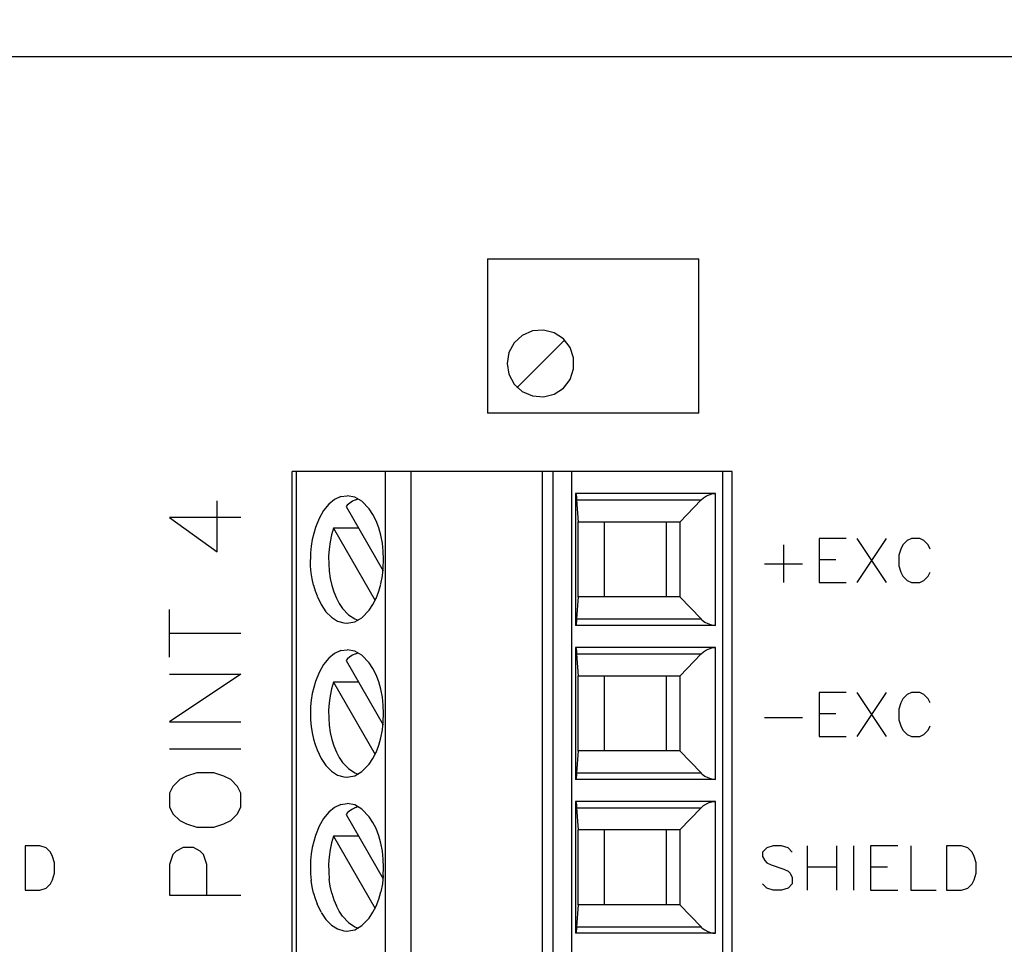
# Model space of a CAD drawing. Extents: x 0 to 44.7, y 0 to 44.
# Drawn here: x 9.6 to 10.4, y 18.2 to 19 of the extents above; entities that cross this region are included whole.
import ezdxf

# ---------------------------------------------------------------- set-up
doc = ezdxf.new("R2010")
doc.units = 0
doc.header["$LTSCALE"] = 0.25
doc.header["$MEASUREMENT"] = 0
doc.layers.get('DEFPOINTS').update_dxf_attribs({"linetype": 'CONTINUOUS'})
doc.layers.add('0_SUMMING CARD', color=3, linetype='CONTINUOUS')
doc.layers.add('DIM', color=7, linetype='CONTINUOUS')
doc.styles.add('ROMANS', font='ROMANS.SHX')
doc.dimstyles.new('ANSI3', dxfattribs={"dimtxt": 0.18, "dimasz": 0.25, "dimexe": 0.075, "dimexo": 0.075, "dimgap": 0.1, "dimtad": 0, "dimtih": 1, "dimtoh": 1, "dimdec": 3, "dimzin": 4, "dimdsep": 46, "dimtxsty": 'ROMANS', "dimcen": 0.1, "dimclrd": 1, "dimclre": 1, "dimadec": 0, "dimazin": 0, "dimtfac": 1, "dimtdec": 3, "dimtofl": 0, "dimtmove": 0, "dimatfit": 1, "dimfxl": 0, "dimtzin": 4, "dimarcsym": 0})

# ---------------------------------------------------------------- blocks, each defined once
blk = doc.blocks.new('*D12')
at = {"layer": 'DEFPOINTS', "color": 0}
for p in [(11.14071, 20.71832), (6.26571, 18.95852), (11.14071, 18.95852)]:
    blk.add_point(p, dxfattribs=at)
at = {"layer": 'DIM', "color": 1, "lineweight": -2}
for p, q in [((6.26571, 19.03352), (6.26571, 20.79332)), ((11.14071, 19.03352), (11.14071, 20.79332)), ((6.51571, 20.71832), (7.57035, 20.71832)), ((10.89071, 20.71832), (9.83607, 20.71832))]:
    blk.add_line(p, q, dxfattribs=at)
at = {"layer": 'DIM', "color": 1}
for points in [[(6.51571, 20.75998), (6.51571, 20.67665), (6.26571, 20.71832)], [(10.89071, 20.75998), (10.89071, 20.67665), (11.14071, 20.71832)]]:
    blk.add_solid(points, dxfattribs=at)
at = {"layer": 'DIM', "color": 0, "insert": (8.70321, 20.71832), "char_height": 0.18, "attachment_point": 5, "style": 'ROMANS'}
blk.add_mtext('4.875 [123.83]', dxfattribs=at)
blk = doc.blocks.new('*D13')
at = {"layer": 'DEFPOINTS', "color": 0}
for p in [(10.95321, 20.16785), (6.45321, 18.80852), (10.95321, 18.80852)]:
    blk.add_point(p, dxfattribs=at)
at = {"layer": 'DIM', "color": 1, "lineweight": -2}
for p, q in [((6.45321, 18.88352), (6.45321, 20.24285)), ((10.95321, 18.88352), (10.95321, 20.24285)), ((6.70321, 20.16785), (7.7887, 20.16785)), ((10.70321, 20.16785), (10.05442, 20.16785))]:
    blk.add_line(p, q, dxfattribs=at)
at = {"layer": 'DIM', "color": 1}
for points in [[(6.70321, 20.20952), (6.70321, 20.12618), (6.45321, 20.16785)], [(10.70321, 20.20952), (10.70321, 20.12618), (10.95321, 20.16785)]]:
    blk.add_solid(points, dxfattribs=at)
at = {"layer": 'DIM', "color": 0, "insert": (8.92156, 20.16785), "char_height": 0.18, "attachment_point": 5, "style": 'ROMANS'}
blk.add_mtext('4.500 [114.30]', dxfattribs=at)

msp = doc.modelspace()

# ---------------------------------------------------------------- linework, layer by layer
at = {"layer": '0_SUMMING CARD', "color": 7, "linetype": 'Continuous'}
for p, q in [((11.14071, 18.95852), (6.26571, 18.95852)), ((9.79641, 17.60292), (9.79641, 18.58722)), ((10.19011, 18.58722), (9.79641, 18.58722)), ((9.90251, 18.58722), (9.90251, 17.60292)), ((10.02041, 17.60292), (10.02041, 18.58722)), ((10.19011, 17.60292), (10.19011, 18.58722))]:
    msp.add_line(p, q, dxfattribs=at)
at = {"layer": '0_SUMMING CARD', "linetype": 'Continuous'}
for p, q in [((9.97121, 18.77752), (10.16021, 18.77752)), ((9.97121, 18.77752), (9.97121, 18.63952)), ((10.16021, 18.63952), (10.16021, 18.77752)), ((10.16021, 18.63952), (9.97121, 18.63952)), ((9.72911, 18.51542), (9.72911, 18.56112)), ((9.75041, 18.54592), (9.68651, 18.54592)), ((9.68651, 18.54592), (9.72911, 18.51542)), ((10.29231, 18.52722), (10.26801, 18.52722)), ((10.26801, 18.52722), (10.26801, 18.48782)), ((10.30171, 18.52722), (10.32801, 18.48782)), ((10.32801, 18.52722), (10.30171, 18.48782)), ((10.35051, 18.52722), (10.34671, 18.52532)), ((10.35801, 18.52722), (10.35051, 18.52722)), ((10.36171, 18.52532), (10.35801, 18.52722)), ((10.23611, 18.52162), (10.23611, 18.48782)), ((10.34111, 18.51782), (10.33921, 18.51222)), ((10.34301, 18.52162), (10.34111, 18.51782)), ((10.34671, 18.52532), (10.34301, 18.52162)), ((10.36551, 18.52162), (10.36171, 18.52532)), ((10.36731, 18.51782), (10.36551, 18.52162)), ((10.33921, 18.51222), (10.33921, 18.50282)), ((10.21921, 18.50472), (10.25301, 18.50472)), ((10.26801, 18.50852), (10.28301, 18.50852)), ((10.33921, 18.50282), (10.34111, 18.49722)), ((10.34111, 18.49722), (10.34301, 18.49352)), ((10.34301, 18.49352), (10.34671, 18.48972)), ((10.36171, 18.48972), (10.36551, 18.49352)), ((10.36551, 18.49352), (10.36731, 18.49722)), ((10.26801, 18.48782), (10.29231, 18.48782)), ((10.34671, 18.48972), (10.35051, 18.48782)), ((10.35051, 18.48782), (10.35801, 18.48782)), ((10.35801, 18.48782), (10.36171, 18.48972)), ((9.68651, 18.42102), (9.68651, 18.46372)), ((9.68651, 18.44242), (9.75041, 18.44242)), ((9.68651, 18.40582), (9.75041, 18.40582)), ((9.75041, 18.40582), (9.68651, 18.36322)), ((10.29231, 18.38942), (10.26801, 18.38942)), ((10.26801, 18.38942), (10.26801, 18.35002)), ((10.30171, 18.38942), (10.32801, 18.35002)), ((10.32801, 18.38942), (10.30171, 18.35002)), ((10.34671, 18.38752), (10.34301, 18.38382)), ((10.35051, 18.38942), (10.34671, 18.38752)), ((10.35801, 18.38942), (10.35051, 18.38942)), ((10.36171, 18.38752), (10.35801, 18.38942)), ((10.36551, 18.38382), (10.36171, 18.38752)), ((10.34111, 18.38002), (10.33921, 18.37442)), ((10.34301, 18.38382), (10.34111, 18.38002)), ((10.36731, 18.38002), (10.36551, 18.38382)), ((10.26801, 18.37072), (10.28301, 18.37072)), ((10.33921, 18.37442), (10.33921, 18.36502)), ((9.68651, 18.36322), (9.75041, 18.36322)), ((10.21921, 18.36692), (10.25301, 18.36692)), ((10.33921, 18.36502), (10.34111, 18.35942)), ((10.34111, 18.35942), (10.34301, 18.35572)), ((10.36551, 18.35572), (10.36731, 18.35942)), ((10.34301, 18.35572), (10.34671, 18.35192)), ((10.34671, 18.35192), (10.35051, 18.35002)), ((10.35801, 18.35002), (10.36171, 18.35192)), ((10.36171, 18.35192), (10.36551, 18.35572)), ((10.26801, 18.35002), (10.29231, 18.35002)), ((10.35051, 18.35002), (10.35801, 18.35002)), ((9.68651, 18.33882), (9.75041, 18.33882)), ((9.71081, 18.31752), (9.70171, 18.31442)), ((9.72601, 18.31752), (9.71081, 18.31752)), ((9.73521, 18.31442), (9.72601, 18.31752)), ((9.69561, 18.31142), (9.68951, 18.30532)), ((9.70171, 18.31442), (9.69561, 18.31142)), ((9.74131, 18.31142), (9.73521, 18.31442)), ((9.74741, 18.30532), (9.74131, 18.31142)), ((9.68951, 18.30532), (9.68651, 18.29922)), ((9.68651, 18.29922), (9.68651, 18.28702)), ((9.75041, 18.29922), (9.74741, 18.30532)), ((9.75041, 18.28702), (9.75041, 18.29922)), ((9.68651, 18.28702), (9.68951, 18.28092)), ((9.68951, 18.28092), (9.69561, 18.27492)), ((9.74131, 18.27492), (9.74741, 18.28092)), ((9.74741, 18.28092), (9.75041, 18.28702)), ((9.69561, 18.27492), (9.70171, 18.27182)), ((9.70171, 18.27182), (9.71081, 18.26882)), ((9.72601, 18.26882), (9.73521, 18.27182)), ((9.73521, 18.27182), (9.74131, 18.27492)), ((9.71081, 18.26882), (9.72601, 18.26882)), ((9.55711, 18.25212), (9.55711, 18.21242)), ((9.57031, 18.25212), (9.55711, 18.25212)), ((9.57601, 18.25022), (9.57031, 18.25212)), ((9.57981, 18.24642), (9.57601, 18.25022)), ((9.58171, 18.24262), (9.57981, 18.24642)), ((9.68951, 18.24442), (9.68651, 18.23532)), ((9.69251, 18.24742), (9.68951, 18.24442)), ((9.69861, 18.25052), (9.69251, 18.24742)), ((9.70781, 18.25052), (9.69861, 18.25052)), ((9.71391, 18.24742), (9.70781, 18.25052)), ((9.71691, 18.24442), (9.71391, 18.24742)), ((9.72001, 18.23532), (9.71691, 18.24442)), ((10.22121, 18.25022), (10.21741, 18.24642)), ((10.21741, 18.24642), (10.21741, 18.24262)), ((10.22691, 18.25212), (10.22121, 18.25022)), ((10.23441, 18.25212), (10.22691, 18.25212)), ((10.24011, 18.25022), (10.23441, 18.25212)), ((10.24391, 18.24642), (10.24011, 18.25022)), ((10.25711, 18.25212), (10.25711, 18.21242)), ((10.28361, 18.25212), (10.28361, 18.21242)), ((10.29881, 18.25212), (10.29881, 18.21242)), ((10.33851, 18.25212), (10.31391, 18.25212)), ((10.31391, 18.25212), (10.31391, 18.21242)), ((10.34991, 18.25212), (10.34991, 18.21242)), ((10.38211, 18.25212), (10.38211, 18.21242)), ((10.39531, 18.25212), (10.38211, 18.25212)), ((10.40101, 18.25022), (10.39531, 18.25212)), ((10.40481, 18.24642), (10.40101, 18.25022)), ((10.40671, 18.24262), (10.40481, 18.24642)), ((9.58361, 18.23702), (9.58171, 18.24262)), ((9.58361, 18.22752), (9.58361, 18.23702)), ((10.21741, 18.24262), (10.21931, 18.23892)), ((10.21931, 18.23892), (10.22121, 18.23702)), ((10.22121, 18.23702), (10.22501, 18.23512)), ((10.40861, 18.23702), (10.40671, 18.24262)), ((10.40861, 18.22752), (10.40861, 18.23702)), ((9.58171, 18.22182), (9.58361, 18.22752)), ((9.68651, 18.23532), (9.68651, 18.20782)), ((9.72001, 18.20782), (9.72001, 18.23532)), ((10.22501, 18.23512), (10.23631, 18.23132)), ((10.23631, 18.23132), (10.24011, 18.22942)), ((10.24011, 18.22942), (10.24201, 18.22752)), ((10.24201, 18.22752), (10.24391, 18.22372)), ((10.25711, 18.23322), (10.28361, 18.23322)), ((10.31391, 18.23322), (10.32911, 18.23322)), ((10.40671, 18.22182), (10.40861, 18.22752)), ((9.57601, 18.21432), (9.57981, 18.21802)), ((9.57981, 18.21802), (9.58171, 18.22182)), ((10.22121, 18.21432), (10.21741, 18.21802)), ((10.24391, 18.21802), (10.24011, 18.21432)), ((10.24391, 18.22372), (10.24391, 18.21802)), ((10.40101, 18.21432), (10.40481, 18.21802)), ((10.40481, 18.21802), (10.40671, 18.22182)), ((9.55711, 18.21242), (9.57031, 18.21242)), ((9.57031, 18.21242), (9.57601, 18.21432)), ((10.22691, 18.21242), (10.22121, 18.21432)), ((10.23441, 18.21242), (10.22691, 18.21242)), ((10.24011, 18.21432), (10.23441, 18.21242)), ((10.31391, 18.21242), (10.33851, 18.21242)), ((10.34991, 18.21242), (10.37261, 18.21242)), ((10.38211, 18.21242), (10.39531, 18.21242)), ((10.39531, 18.21242), (10.40101, 18.21432)), ((9.68651, 18.20782), (9.75041, 18.20782))]:
    msp.add_line(p, q, dxfattribs=at)
at = {"layer": '0_SUMMING CARD', "color": 3, "linetype": 'Continuous'}
for p, q in [((10.01131, 18.71302), (10.00221, 18.70912)), ((10.02111, 18.71382), (10.01131, 18.71302)), ((10.03071, 18.71142), (10.02111, 18.71382)), ((10.00221, 18.70912), (9.99501, 18.70242)), ((10.03991, 18.70472), (9.99741, 18.66222)), ((10.03901, 18.70602), (10.03071, 18.71142)), ((10.04501, 18.69822), (10.03901, 18.70602)), ((9.99501, 18.70242), (9.99031, 18.69372)), ((10.04821, 18.68892), (10.04501, 18.69822)), ((9.99031, 18.69372), (9.98871, 18.68402)), ((10.04821, 18.67902), (10.04821, 18.68892)), ((9.98871, 18.68402), (9.99031, 18.67422)), ((10.04501, 18.66972), (10.04821, 18.67902)), ((9.99031, 18.67422), (9.99501, 18.66552)), ((10.03901, 18.66192), (10.04501, 18.66972)), ((9.99501, 18.66552), (10.00221, 18.65882)), ((10.00221, 18.65882), (10.01131, 18.65492)), ((10.03071, 18.65652), (10.03901, 18.66192)), ((10.01131, 18.65492), (10.02111, 18.65412)), ((10.02111, 18.65412), (10.03071, 18.65652)), ((9.79991, 18.58722), (9.79991, 17.60292)), ((9.87961, 18.58722), (9.87961, 17.60292)), ((10.03001, 17.60292), (10.03001, 18.58722)), ((10.04651, 17.60292), (10.04651, 18.58722)), ((10.18171, 17.60292), (10.18171, 18.58722)), ((9.83421, 18.56212), (9.82901, 18.55792)), ((9.83971, 18.56472), (9.83421, 18.56212)), ((9.83971, 18.56472), (9.84541, 18.56552)), ((9.85221, 18.56432), (9.84541, 18.56552)), ((9.85281, 18.56192), (9.85031, 18.56062)), ((9.85871, 18.56062), (9.85221, 18.56432)), ((9.85281, 18.56192), (9.85541, 18.56282)), ((10.05021, 18.56742), (10.05001, 18.56752)), ((10.05001, 18.56752), (10.05001, 18.44942)), ((10.17531, 18.56752), (10.05001, 18.56752)), ((10.05021, 18.56742), (10.05031, 18.56712)), ((10.05031, 18.56712), (10.05041, 18.56662)), ((10.05041, 18.56662), (10.05051, 18.56592)), ((10.05051, 18.56592), (10.05061, 18.56512)), ((10.05071, 18.56512), (10.05081, 18.56412)), ((10.05081, 18.56412), (10.05091, 18.56292)), ((10.05091, 18.56292), (10.05101, 18.56162)), ((10.05091, 18.56172), (10.05231, 18.54192)), ((10.05091, 18.56172), (10.16231, 18.56172)), ((10.14341, 18.54192), (10.16231, 18.56172)), ((10.16231, 18.56182), (10.16451, 18.56372)), ((10.16451, 18.56372), (10.16701, 18.56532)), ((10.16701, 18.56532), (10.16941, 18.56642)), ((10.16941, 18.56642), (10.17181, 18.56712)), ((10.17181, 18.56712), (10.17411, 18.56742)), ((10.17411, 18.56742), (10.17531, 18.56752)), ((10.17531, 18.44942), (10.17531, 18.56752)), ((9.82901, 18.55792), (9.82431, 18.55222)), ((9.84561, 18.55702), (9.84451, 18.55592)), ((9.84451, 18.55592), (9.87761, 18.49822)), ((9.84801, 18.55902), (9.84561, 18.55712)), ((9.85031, 18.56062), (9.84791, 18.55902)), ((9.86531, 18.55372), (9.85871, 18.56062)), ((9.86861, 18.54862), (9.86531, 18.55372)), ((9.82031, 18.54522), (9.81701, 18.53712)), ((9.82431, 18.55222), (9.82031, 18.54522)), ((9.87141, 18.54312), (9.86861, 18.54862)), ((9.81701, 18.53712), (9.81551, 18.53172)), ((9.83331, 18.53652), (9.83151, 18.53052)), ((9.85561, 18.53642), (9.83331, 18.53642)), ((9.83331, 18.53642), (9.87041, 18.47172)), ((9.87381, 18.53672), (9.87141, 18.54312)), ((9.87561, 18.53022), (9.87381, 18.53672)), ((10.05231, 18.47502), (10.05231, 18.54192)), ((10.07591, 18.54192), (10.05231, 18.54192)), ((10.13101, 18.54192), (10.07591, 18.54192)), ((10.07591, 18.47502), (10.07591, 18.54192)), ((10.14341, 18.54192), (10.13101, 18.54192)), ((10.13101, 18.54192), (10.13101, 18.47502)), ((10.14341, 18.54192), (10.14341, 18.47502)), ((9.81551, 18.53172), (9.81421, 18.52622)), ((9.83151, 18.53052), (9.83021, 18.52432)), ((9.87701, 18.52302), (9.87561, 18.53022)), ((9.81331, 18.52042), (9.81281, 18.51452)), ((9.81421, 18.52622), (9.81331, 18.52042)), ((9.82941, 18.51782), (9.82891, 18.51132)), ((9.83021, 18.52422), (9.82941, 18.51782)), ((9.87781, 18.51582), (9.87701, 18.52302)), ((9.81281, 18.51442), (9.81261, 18.50852)), ((9.82891, 18.51112), (9.82901, 18.50452)), ((9.87811, 18.50842), (9.87781, 18.51592)), ((9.81281, 18.50252), (9.81261, 18.50852)), ((9.81331, 18.49662), (9.81281, 18.50252)), ((9.82901, 18.50452), (9.82951, 18.49792)), ((9.87701, 18.49372), (9.87781, 18.50102)), ((9.87781, 18.50082), (9.87811, 18.50842)), ((9.81421, 18.49102), (9.81331, 18.49662)), ((9.82951, 18.49802), (9.83041, 18.49152)), ((9.83041, 18.49152), (9.83191, 18.48522)), ((9.87561, 18.48662), (9.87701, 18.49372)), ((9.81541, 18.48542), (9.81421, 18.49102)), ((9.81541, 18.48542), (9.81681, 18.48052)), ((9.83191, 18.48512), (9.83361, 18.47952)), ((9.87371, 18.48002), (9.87561, 18.48652)), ((9.81681, 18.48052), (9.81851, 18.47582)), ((9.81851, 18.47572), (9.82221, 18.46822)), ((9.83361, 18.47952), (9.83591, 18.47392)), ((9.83591, 18.47392), (9.83841, 18.46912)), ((9.86861, 18.46822), (9.87131, 18.47372)), ((9.87131, 18.47362), (9.87371, 18.48002)), ((10.05231, 18.47502), (10.05091, 18.45522)), ((10.07591, 18.47502), (10.05231, 18.47502)), ((10.13101, 18.47502), (10.07591, 18.47502)), ((10.14341, 18.47502), (10.13101, 18.47502)), ((10.16231, 18.45522), (10.14341, 18.47502)), ((9.82221, 18.46812), (9.82651, 18.46172)), ((9.83841, 18.46912), (9.84141, 18.46462)), ((9.86521, 18.46312), (9.86861, 18.46822)), ((9.82651, 18.46172), (9.83151, 18.45672)), ((9.83151, 18.45672), (9.83691, 18.45332)), ((9.84141, 18.46462), (9.84661, 18.45902)), ((9.84661, 18.45902), (9.85231, 18.45522)), ((9.85221, 18.45262), (9.85871, 18.45632)), ((9.85871, 18.45632), (9.86531, 18.46312)), ((9.83691, 18.45332), (9.84251, 18.45162)), ((9.84251, 18.45162), (9.84541, 18.45142)), ((9.84531, 18.45142), (9.85221, 18.45262)), ((9.85231, 18.45522), (9.85531, 18.45412)), ((10.05021, 18.44952), (10.05001, 18.44942)), ((10.17531, 18.44942), (10.05001, 18.44942)), ((10.05031, 18.44982), (10.05021, 18.44952)), ((10.05041, 18.45032), (10.05031, 18.44982)), ((10.05051, 18.45092), (10.05041, 18.45032)), ((10.05061, 18.45172), (10.05051, 18.45092)), ((10.05071, 18.45272), (10.05061, 18.45172)), ((10.05091, 18.45392), (10.05081, 18.45272)), ((10.05091, 18.45522), (10.16231, 18.45522)), ((10.05091, 18.45512), (10.05091, 18.45382)), ((10.16341, 18.45412), (10.16231, 18.45522)), ((10.16341, 18.45412), (10.16571, 18.45242)), ((10.16571, 18.45242), (10.16831, 18.45102)), ((10.16831, 18.45102), (10.17061, 18.45012)), ((10.17061, 18.45012), (10.17291, 18.44962)), ((10.17291, 18.44962), (10.17531, 18.44942)), ((10.05021, 18.42962), (10.05001, 18.42972)), ((10.05001, 18.42972), (10.05001, 18.31162)), ((10.17531, 18.42972), (10.05001, 18.42972)), ((10.05021, 18.42962), (10.05031, 18.42932)), ((10.17181, 18.42932), (10.17411, 18.42972)), ((10.17411, 18.42962), (10.17531, 18.42972)), ((10.17531, 18.31162), (10.17531, 18.42972)), ((9.83421, 18.42432), (9.82901, 18.42012)), ((9.83971, 18.42692), (9.83421, 18.42432)), ((9.83971, 18.42692), (9.84541, 18.42772)), ((9.85221, 18.42652), (9.84541, 18.42772)), ((9.84801, 18.42122), (9.84561, 18.41932)), ((9.85031, 18.42282), (9.84791, 18.42122)), ((9.85281, 18.42412), (9.85031, 18.42282)), ((9.85871, 18.42282), (9.85221, 18.42652)), ((9.85281, 18.42412), (9.85541, 18.42502)), ((9.86531, 18.41592), (9.85871, 18.42282)), ((10.05031, 18.42932), (10.05041, 18.42882)), ((10.05041, 18.42882), (10.05051, 18.42812)), ((10.05051, 18.42812), (10.05061, 18.42732)), ((10.05071, 18.42732), (10.05081, 18.42632)), ((10.05081, 18.42632), (10.05091, 18.42522)), ((10.05091, 18.42512), (10.05101, 18.42382)), ((10.05091, 18.42392), (10.05231, 18.40412)), ((10.05091, 18.42392), (10.16231, 18.42392)), ((10.14341, 18.40412), (10.16231, 18.42392)), ((10.16231, 18.42402), (10.16451, 18.42592)), ((10.16451, 18.42592), (10.16701, 18.42752)), ((10.16701, 18.42752), (10.16941, 18.42862)), ((10.16941, 18.42862), (10.17181, 18.42932)), ((9.82431, 18.41442), (9.82031, 18.40742)), ((9.82901, 18.42012), (9.82431, 18.41442)), ((9.84561, 18.41922), (9.84451, 18.41812)), ((9.84451, 18.41812), (9.87761, 18.36042)), ((9.86861, 18.41082), (9.86531, 18.41592)), ((9.82031, 18.40742), (9.81701, 18.39932)), ((9.87141, 18.40532), (9.86861, 18.41082)), ((9.87381, 18.39902), (9.87141, 18.40532)), ((10.05231, 18.33722), (10.05231, 18.40412)), ((10.07591, 18.40412), (10.05231, 18.40412)), ((10.13101, 18.40412), (10.07591, 18.40412)), ((10.07591, 18.33722), (10.07591, 18.40412)), ((10.14341, 18.40412), (10.13101, 18.40412)), ((10.13101, 18.40412), (10.13101, 18.33722)), ((10.14341, 18.40412), (10.14341, 18.33722)), ((9.81701, 18.39932), (9.81551, 18.39392)), ((9.83331, 18.39872), (9.83151, 18.39272)), ((9.85561, 18.39862), (9.83331, 18.39862)), ((9.83331, 18.39862), (9.87041, 18.33392)), ((9.87561, 18.39242), (9.87381, 18.39902)), ((9.81421, 18.38842), (9.81331, 18.38262)), ((9.81551, 18.39392), (9.81421, 18.38842)), ((9.83021, 18.38652), (9.82941, 18.38002)), ((9.83151, 18.39272), (9.83021, 18.38652)), ((9.87701, 18.38522), (9.87561, 18.39242)), ((9.81281, 18.37662), (9.81261, 18.37072)), ((9.81331, 18.38262), (9.81281, 18.37672)), ((9.82941, 18.38002), (9.82891, 18.37352)), ((9.87781, 18.37802), (9.87701, 18.38522)), ((9.87811, 18.37062), (9.87781, 18.37812)), ((9.81261, 18.37072), (9.81281, 18.36472)), ((9.82891, 18.37342), (9.82901, 18.36672)), ((9.87781, 18.36302), (9.87811, 18.37062)), ((9.81281, 18.36472), (9.81331, 18.35882)), ((9.82901, 18.36672), (9.82951, 18.36022)), ((9.82951, 18.36022), (9.83041, 18.35372)), ((9.87701, 18.35592), (9.87781, 18.36322)), ((9.81331, 18.35882), (9.81421, 18.35322)), ((9.81421, 18.35322), (9.81541, 18.34762)), ((9.83041, 18.35372), (9.83191, 18.34742)), ((9.87561, 18.34882), (9.87701, 18.35592)), ((9.81541, 18.34762), (9.81681, 18.34272)), ((9.81681, 18.34272), (9.81851, 18.33802)), ((9.83191, 18.34742), (9.83361, 18.34172)), ((9.83361, 18.34172), (9.83591, 18.33612)), ((9.87131, 18.33582), (9.87371, 18.34222)), ((9.87371, 18.34222), (9.87561, 18.34872)), ((9.81851, 18.33792), (9.82221, 18.33042)), ((9.83591, 18.33612), (9.83841, 18.33132)), ((9.86861, 18.33042), (9.87131, 18.33592)), ((10.05231, 18.33722), (10.05091, 18.31742)), ((10.07591, 18.33722), (10.05231, 18.33722)), ((10.13101, 18.33722), (10.07591, 18.33722)), ((10.14341, 18.33722), (10.13101, 18.33722)), ((10.16231, 18.31742), (10.14341, 18.33722)), ((9.82221, 18.33032), (9.82651, 18.32392)), ((9.82651, 18.32392), (9.83151, 18.31892)), ((9.83841, 18.33132), (9.84141, 18.32682)), ((9.84141, 18.32682), (9.84661, 18.32122)), ((9.85871, 18.31852), (9.86531, 18.32532)), ((9.86521, 18.32532), (9.86861, 18.33042)), ((9.83151, 18.31892), (9.83691, 18.31552)), ((9.83691, 18.31552), (9.84251, 18.31382)), ((9.84661, 18.32122), (9.85231, 18.31742)), ((9.85221, 18.31482), (9.85871, 18.31852)), ((9.85231, 18.31742), (9.85531, 18.31632)), ((10.05071, 18.31492), (10.05061, 18.31392)), ((10.05091, 18.31612), (10.05081, 18.31492)), ((10.05091, 18.31742), (10.16231, 18.31742)), ((10.05091, 18.31732), (10.05091, 18.31602)), ((10.16341, 18.31632), (10.16231, 18.31742)), ((10.16341, 18.31632), (10.16571, 18.31462)), ((9.84251, 18.31382), (9.84541, 18.31362)), ((9.84531, 18.31362), (9.85221, 18.31482)), ((10.05021, 18.31172), (10.05001, 18.31162)), ((10.17531, 18.31162), (10.05001, 18.31162)), ((10.05031, 18.31202), (10.05021, 18.31172)), ((10.05041, 18.31252), (10.05031, 18.31202)), ((10.05051, 18.31312), (10.05041, 18.31252)), ((10.05061, 18.31402), (10.05051, 18.31312)), ((10.16571, 18.31462), (10.16831, 18.31322)), ((10.16831, 18.31322), (10.17061, 18.31232)), ((10.17061, 18.31232), (10.17291, 18.31182)), ((10.17291, 18.31182), (10.17531, 18.31162)), ((9.83971, 18.28912), (9.83421, 18.28652)), ((9.83971, 18.28912), (9.84541, 18.28992)), ((9.85221, 18.28872), (9.84541, 18.28992)), ((9.85871, 18.28502), (9.85221, 18.28872)), ((10.05021, 18.29182), (10.05001, 18.29192)), ((10.05001, 18.29192), (10.05001, 18.17382)), ((10.17531, 18.29192), (10.05001, 18.29192)), ((10.05021, 18.29182), (10.05031, 18.29152)), ((10.05031, 18.29152), (10.05041, 18.29102)), ((10.05041, 18.29102), (10.05051, 18.29042)), ((10.05051, 18.29032), (10.05061, 18.28952)), ((10.05071, 18.28952), (10.05081, 18.28852)), ((10.05081, 18.28852), (10.05091, 18.28742)), ((10.16451, 18.28812), (10.16701, 18.28972)), ((10.16701, 18.28972), (10.16941, 18.29082)), ((10.16941, 18.29082), (10.17181, 18.29152)), ((10.17181, 18.29152), (10.17411, 18.29192)), ((10.17411, 18.29192), (10.17531, 18.29192)), ((10.17531, 18.17382), (10.17531, 18.29192)), ((9.82901, 18.28232), (9.82431, 18.27662)), ((9.83421, 18.28652), (9.82901, 18.28232)), ((9.84561, 18.28142), (9.84451, 18.28032)), ((9.84451, 18.28032), (9.87761, 18.22262)), ((9.84801, 18.28342), (9.84561, 18.28152)), ((9.85031, 18.28502), (9.84791, 18.28342)), ((9.85281, 18.28632), (9.85031, 18.28502)), ((9.85281, 18.28632), (9.85541, 18.28722)), ((9.86531, 18.27812), (9.85871, 18.28502)), ((10.05091, 18.28732), (10.05101, 18.28602)), ((10.05091, 18.28612), (10.05231, 18.26632)), ((10.05091, 18.28612), (10.16231, 18.28612)), ((10.14341, 18.26632), (10.16231, 18.28612)), ((10.16231, 18.28622), (10.16451, 18.28812)), ((9.82431, 18.27662), (9.82031, 18.26962)), ((9.86861, 18.27302), (9.86531, 18.27812)), ((9.87141, 18.26752), (9.86861, 18.27302)), ((9.82031, 18.26962), (9.81701, 18.26152)), ((9.87381, 18.26122), (9.87141, 18.26752)), ((10.05231, 18.19942), (10.05231, 18.26632)), ((10.07591, 18.26632), (10.05231, 18.26632)), ((10.13101, 18.26632), (10.07591, 18.26632)), ((10.07591, 18.19942), (10.07591, 18.26632)), ((10.14341, 18.26632), (10.13101, 18.26632)), ((10.13101, 18.26632), (10.13101, 18.19942)), ((10.14341, 18.26632), (10.14341, 18.19942)), ((9.81551, 18.25612), (9.81421, 18.25062)), ((9.81701, 18.26152), (9.81551, 18.25612)), ((9.83151, 18.25492), (9.83021, 18.24872)), ((9.83331, 18.26092), (9.83151, 18.25492)), ((9.85561, 18.26092), (9.83331, 18.26092)), ((9.83331, 18.26092), (9.87041, 18.19612)), ((9.87561, 18.25462), (9.87381, 18.26122)), ((9.87701, 18.24742), (9.87561, 18.25462)), ((9.81331, 18.24482), (9.81281, 18.23892)), ((9.81421, 18.25062), (9.81331, 18.24482)), ((9.83021, 18.24872), (9.82941, 18.24222)), ((9.87781, 18.24022), (9.87701, 18.24742)), ((9.81281, 18.23882), (9.81261, 18.23292)), ((9.82941, 18.24222), (9.82891, 18.23572)), ((9.82891, 18.23562), (9.82901, 18.22892)), ((9.87811, 18.23282), (9.87781, 18.24032)), ((9.81261, 18.23292), (9.81281, 18.22692)), ((9.81281, 18.22692), (9.81331, 18.22102)), ((9.82901, 18.22892), (9.82951, 18.22242)), ((9.87781, 18.22522), (9.87811, 18.23282)), ((9.81421, 18.21542), (9.81331, 18.22102)), ((9.83041, 18.21592), (9.82951, 18.22242)), ((9.87701, 18.21812), (9.87561, 18.21102)), ((9.87781, 18.22542), (9.87701, 18.21812)), ((9.81541, 18.20982), (9.81421, 18.21542)), ((9.81541, 18.20982), (9.81681, 18.20492)), ((9.83191, 18.20962), (9.83041, 18.21592)), ((9.83191, 18.20962), (9.83361, 18.20392)), ((9.87371, 18.20442), (9.87561, 18.21092)), ((9.81681, 18.20492), (9.81851, 18.20022)), ((9.83361, 18.20392), (9.83591, 18.19832)), ((9.87131, 18.19802), (9.87371, 18.20442)), ((9.82221, 18.19262), (9.81851, 18.20012)), ((9.82221, 18.19252), (9.82651, 18.18612)), ((9.83841, 18.19352), (9.83591, 18.19832)), ((9.84141, 18.18902), (9.83841, 18.19352)), ((9.86521, 18.18752), (9.86861, 18.19262)), ((9.86861, 18.19262), (9.87131, 18.19812)), ((10.05231, 18.19942), (10.05091, 18.17962)), ((10.07591, 18.19942), (10.05231, 18.19942)), ((10.13101, 18.19942), (10.07591, 18.19942)), ((10.14341, 18.19942), (10.13101, 18.19942)), ((10.16231, 18.17962), (10.14341, 18.19942)), ((9.82651, 18.18612), (9.83151, 18.18112)), ((9.84141, 18.18902), (9.84661, 18.18342)), ((9.84661, 18.18342), (9.85231, 18.17962)), ((9.85871, 18.18072), (9.86531, 18.18752)), ((9.83151, 18.18112), (9.83691, 18.17772)), ((9.83691, 18.17772), (9.84251, 18.17602)), ((9.84251, 18.17602), (9.84541, 18.17582)), ((9.84531, 18.17582), (9.85221, 18.17702)), ((9.85221, 18.17702), (9.85871, 18.18072)), ((9.85231, 18.17962), (9.85531, 18.17852)), ((10.05021, 18.17392), (10.05001, 18.17382)), ((10.05031, 18.17422), (10.05021, 18.17392)), ((10.05041, 18.17472), (10.05031, 18.17422)), ((10.05051, 18.17532), (10.05041, 18.17472)), ((10.05061, 18.17622), (10.05051, 18.17532)), ((10.05071, 18.17712), (10.05061, 18.17612)), ((10.05091, 18.17832), (10.05081, 18.17712)), ((10.05091, 18.17962), (10.05091, 18.17832)), ((10.05091, 18.17962), (10.16231, 18.17962)), ((10.16341, 18.17852), (10.16231, 18.17962)), ((10.16341, 18.17852), (10.16571, 18.17682)), ((10.16571, 18.17682), (10.16831, 18.17542)), ((10.16831, 18.17542), (10.17061, 18.17452)), ((10.17061, 18.17452), (10.17291, 18.17402)), ((10.17291, 18.17402), (10.17531, 18.17382)), ((10.17531, 18.17382), (10.05001, 18.17382))]:
    msp.add_line(p, q, dxfattribs=at)
for centre in [(10.05231, 18.54192), (10.05231, 18.47502), (10.05231, 18.40412), (10.05231, 18.33722), (10.05231, 18.26632), (10.05231, 18.19942)]:
    msp.add_circle(centre, 0.00025, dxfattribs=at)

# ---------------------------------------------------------------- dimensions: what is measured, and where the dimension line sits
at = {"layer": 'DIM'}
for base, p1, p2, picture, middle in [((11.14071, 20.71832), (6.26571, 18.95852), (11.14071, 18.95852), '*D12', (8.70321, 20.71832)), ((10.95321, 20.16785), (6.45321, 18.80852), (10.95321, 18.80852), '*D13', (8.92156, 20.16785))]:
    dim = msp.add_linear_dim(base=base, p1=p1, p2=p2, dimstyle='ANSI3', dxfattribs=at)
    dim.commit()
    dim.dimension.update_dxf_attribs({"geometry": picture, "text_midpoint": middle, "dimtype": 160})

doc.saveas('drawing.dxf')
